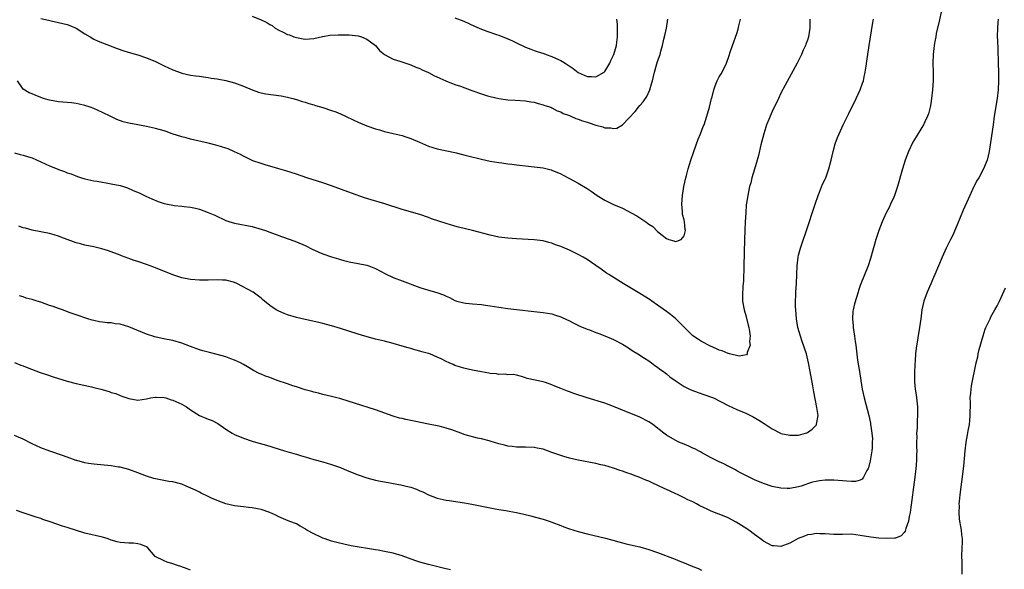
# Model space of a CAD drawing. Units: inches. Extents: x 2610000 to 2613000, y 1539000 to 1540761.
# Drawn here: x 2610756 to 2610980, y 1539760 to 1539885 of the extents above; entities that cross this region are included whole.
import ezdxf

# ---------------------------------------------------------------- set-up
doc = ezdxf.new("R2010")
doc.units = ezdxf.units.IN
doc.header["$MEASUREMENT"] = 0
doc.layers.add('LD26101539_10ft', color=123, linetype='Continuous')

msp = doc.modelspace()

# ---------------------------------------------------------------- linework, layer by layer
at = {"layer": 'LD26101539_10ft'}
for points, elevation in [([(2610965.33, 1539886.67), (2610965, 1539884.84), (2610964.26, 1539881.74), (2610964.12, 1539881), (2610963.96, 1539879.96), (2610963.76, 1539879), (2610963.63, 1539877.63), (2610963.53, 1539877), (2610963.47, 1539875), (2610963.52, 1539873), (2610963.52, 1539871), (2610963.38, 1539869), (2610963.16, 1539867), (2610963, 1539865.88), (2610962.85, 1539865), (2610962.48, 1539863.52), (2610962.3, 1539863), (2610961.67, 1539861.67), (2610961.38, 1539861), (2610961, 1539860.38), (2610959.67, 1539858.33), (2610958.9, 1539857.1), (2610957.92, 1539855), (2610957.19, 1539853), (2610956.59, 1539851), (2610955.47, 1539847), (2610954.8, 1539845), (2610954.62, 1539844.62), (2610953.89, 1539843), (2610953.6, 1539842.4), (2610952.86, 1539841), (2610951.97, 1539839), (2610951.22, 1539837), (2610950.56, 1539835), (2610949.33, 1539830.67), (2610948.76, 1539829), (2610947.12, 1539824.88), (2610947, 1539824.54), (2610946.63, 1539823.37), (2610946.49, 1539823), (2610945.66, 1539820.34), (2610945.37, 1539819), (2610945.32, 1539818.68), (2610945.21, 1539817), (2610945.37, 1539815.37), (2610945.38, 1539815), (2610945.71, 1539813), (2610945.86, 1539811.86), (2610946, 1539811), (2610946.4, 1539807.6), (2610946.79, 1539805), (2610947.1, 1539803), (2610947.47, 1539801), (2610947.91, 1539799), (2610948.91, 1539795), (2610949.29, 1539793.29), (2610949.35, 1539793), (2610949.38, 1539792.62), (2610949.65, 1539791), (2610949.75, 1539789.75), (2610949.74, 1539789), (2610949.68, 1539787.68), (2610949.61, 1539787), (2610949.26, 1539784.74), (2610948.88, 1539783.12), (2610948.83, 1539783), (2610948.52, 1539782.52), (2610947.76, 1539781), (2610947.44, 1539780.56), (2610947, 1539780.37), (2610945.94, 1539780.06), (2610945, 1539780.07), (2610943.89, 1539780.11), (2610943, 1539780.21), (2610941, 1539780.36), (2610940.34, 1539780.34), (2610939, 1539780.36), (2610937.78, 1539780.22), (2610937, 1539780.07), (2610936.14, 1539779.86), (2610935, 1539779.49), (2610934.62, 1539779.38), (2610933.59, 1539779), (2610933, 1539778.81), (2610931, 1539778.43), (2610930.43, 1539778.43), (2610929, 1539778.49), (2610927, 1539778.92), (2610925, 1539779.61), (2610923, 1539780.45), (2610921.79, 1539781), (2610921, 1539781.38), (2610919.96, 1539781.96), (2610919, 1539782.44), (2610918.65, 1539782.65), (2610917, 1539783.5), (2610916.02, 1539784.02), (2610915, 1539784.48), (2610913, 1539785.49), (2610911, 1539786.6), (2610910.76, 1539786.75), (2610910.27, 1539787), (2610909.44, 1539787.44), (2610909, 1539787.63), (2610908.09, 1539788.09), (2610907, 1539788.51), (2610905.84, 1539789), (2610905, 1539789.42), (2610903, 1539790.58), (2610902.41, 1539791), (2610899.92, 1539793), (2610899.38, 1539793.38), (2610899, 1539793.62), (2610897, 1539794.68), (2610893, 1539796.21), (2610891, 1539797.08), (2610889, 1539797.82), (2610885.02, 1539799.02), (2610882.02, 1539800.02), (2610881, 1539800.41), (2610880.55, 1539800.55), (2610879, 1539801.17), (2610877.66, 1539801.66), (2610877, 1539801.97), (2610875.52, 1539802.48), (2610875, 1539802.63), (2610871.4, 1539803.4), (2610871, 1539803.61), (2610870.09, 1539803.91), (2610869, 1539804.19), (2610868.31, 1539804.31), (2610867, 1539804.26), (2610866.4, 1539804.4), (2610865, 1539804.3), (2610864.46, 1539804.46), (2610863, 1539804.58), (2610862.67, 1539804.67), (2610861, 1539804.95), (2610859, 1539805.34), (2610857, 1539805.79), (2610856.06, 1539806.06), (2610855, 1539806.4), (2610854.57, 1539806.57), (2610853.68, 1539807), (2610853, 1539807.3), (2610851.88, 1539807.88), (2610851, 1539808.3), (2610849.31, 1539809), (2610849, 1539809.11), (2610847.51, 1539809.51), (2610847, 1539809.66), (2610845.92, 1539809.92), (2610845, 1539810.2), (2610844.36, 1539810.36), (2610843, 1539810.79), (2610841, 1539811.36), (2610839, 1539811.87), (2610837, 1539812.36), (2610834.55, 1539813), (2610833, 1539813.48), (2610829, 1539814.8), (2610827, 1539815.4), (2610825, 1539815.92), (2610824.13, 1539816.13), (2610821, 1539816.82), (2610819, 1539817.28), (2610817, 1539817.88), (2610816.2, 1539818.2), (2610815, 1539818.72), (2610814.44, 1539819), (2610813, 1539819.97), (2610811.74, 1539821), (2610811.34, 1539821.34), (2610811, 1539821.66), (2610809.23, 1539823), (2610805.51, 1539825), (2610805, 1539825.23), (2610804.72, 1539825.28), (2610803, 1539825.72), (2610802.27, 1539825.73), (2610801, 1539825.81), (2610799, 1539825.76), (2610798.23, 1539825.77), (2610797, 1539825.76), (2610795, 1539825.92), (2610793, 1539826.31), (2610791, 1539826.96), (2610787, 1539828.56), (2610786.67, 1539828.67), (2610785, 1539829.31), (2610783, 1539830), (2610782.22, 1539830.22), (2610781, 1539830.69), (2610779.3, 1539831.3), (2610779, 1539831.43), (2610776.38, 1539832.38), (2610774.85, 1539832.85), (2610773, 1539833.3), (2610771, 1539833.71), (2610769.97, 1539833.97), (2610769, 1539834.24), (2610768.43, 1539834.43), (2610766.98, 1539834.98), (2610765.54, 1539835.54), (2610765, 1539835.77), (2610764.04, 1539836.04), (2610763, 1539836.38), (2610761, 1539836.74), (2610759, 1539837.07), (2610757.52, 1539837.52), (2610757, 1539837.63), (2610756.04, 1539838.04)], 8420), ([(2610809, 1539885.68), (2610811, 1539884.88), (2610812.28, 1539884.28), (2610813, 1539883.78), (2610813.55, 1539883.55), (2610814.22, 1539883), (2610815, 1539882.54), (2610815.98, 1539882.02), (2610817, 1539881.56), (2610817.43, 1539881.43), (2610818.44, 1539881), (2610819, 1539880.81), (2610820.57, 1539880.57), (2610821, 1539880.48), (2610823, 1539880.64), (2610824.9, 1539881.1), (2610825, 1539881.11), (2610826.62, 1539881.38), (2610828.52, 1539881.48), (2610831, 1539881.48), (2610833, 1539881.26), (2610833.77, 1539881), (2610835, 1539880.47), (2610835.86, 1539879.86), (2610836.95, 1539879), (2610837.9, 1539877.9), (2610839, 1539876.98), (2610841, 1539875.93), (2610842.52, 1539875.48), (2610845, 1539874.64), (2610846.12, 1539874.12), (2610847, 1539873.81), (2610847.54, 1539873.54), (2610849, 1539872.88), (2610850.24, 1539872.24), (2610851.6, 1539871.6), (2610852.97, 1539870.97), (2610855, 1539870.18), (2610856.24, 1539869.76), (2610858.81, 1539868.81), (2610861, 1539868.05), (2610862.39, 1539867.61), (2610863, 1539867.43), (2610865, 1539866.97), (2610867, 1539866.71), (2610868.64, 1539866.64), (2610871, 1539866.5), (2610872.25, 1539866.25), (2610873, 1539866.14), (2610873.86, 1539865.86), (2610875, 1539865.59), (2610875.42, 1539865.42), (2610876.74, 1539865), (2610877, 1539864.9), (2610878.22, 1539864.22), (2610879, 1539863.95), (2610879.58, 1539863.58), (2610881, 1539863.12), (2610881.3, 1539863), (2610882.47, 1539862.47), (2610883, 1539862.33), (2610883.96, 1539861.96), (2610885, 1539861.61), (2610885.49, 1539861.49), (2610887, 1539860.94), (2610888.55, 1539860.55), (2610889, 1539860.36), (2610890.36, 1539860.36), (2610891, 1539860.18), (2610891.71, 1539860.29), (2610893, 1539861.02), (2610895.92, 1539864.08), (2610896.66, 1539865), (2610897, 1539865.38), (2610897.74, 1539866.26), (2610898.53, 1539867.47), (2610899.23, 1539869), (2610899.64, 1539870.36), (2610899.81, 1539871), (2610900.3, 1539873), (2610900.83, 1539874.83), (2610901, 1539875.4), (2610901.56, 1539877), (2610901.76, 1539877.76), (2610902.12, 1539879), (2610902.44, 1539880.44), (2610902.67, 1539881.33), (2610903.01, 1539883), (2610903.36, 1539885)], 8380), ([(2610755, 1539854.64), (2610756.29, 1539854.29), (2610757, 1539854.16), (2610758.21, 1539853.79), (2610759, 1539853.51), (2610761, 1539852.63), (2610763, 1539851.69), (2610764.69, 1539851), (2610765, 1539850.86), (2610766.4, 1539850.4), (2610767, 1539850.14), (2610767.86, 1539849.86), (2610769.32, 1539849.32), (2610770.23, 1539849), (2610771, 1539848.76), (2610773, 1539848.31), (2610773.8, 1539848.2), (2610775, 1539847.99), (2610775.83, 1539847.83), (2610777, 1539847.65), (2610779, 1539847.22), (2610779.74, 1539847), (2610780.68, 1539846.68), (2610781.81, 1539846.19), (2610783.51, 1539845.51), (2610784.83, 1539844.83), (2610786.19, 1539844.19), (2610787.62, 1539843.62), (2610789, 1539843.17), (2610789.76, 1539843), (2610791, 1539842.76), (2610791.29, 1539842.71), (2610793, 1539842.55), (2610793.52, 1539842.48), (2610795, 1539842.34), (2610796.08, 1539842.08), (2610797, 1539841.88), (2610799, 1539841.15), (2610800.49, 1539840.49), (2610803, 1539839.32), (2610803.23, 1539839.23), (2610803.93, 1539839), (2610804.74, 1539838.74), (2610805, 1539838.67), (2610809, 1539837.93), (2610809.73, 1539837.73), (2610811.27, 1539837.27), (2610812.03, 1539837), (2610813, 1539836.63), (2610815.66, 1539835.66), (2610817.61, 1539835), (2610819, 1539834.47), (2610821, 1539833.61), (2610822.75, 1539832.75), (2610823, 1539832.65), (2610824.12, 1539832.12), (2610825, 1539831.76), (2610827, 1539831.04), (2610828.59, 1539830.59), (2610829, 1539830.45), (2610829.76, 1539830.24), (2610831, 1539829.94), (2610833, 1539829.57), (2610835, 1539829.16), (2610835.48, 1539829), (2610837, 1539828.41), (2610839.22, 1539827.22), (2610841, 1539826.37), (2610843, 1539825.6), (2610847, 1539824.11), (2610849, 1539823.49), (2610850.92, 1539822.92), (2610852.39, 1539822.39), (2610853, 1539822.09), (2610853.79, 1539821.79), (2610855, 1539821.14), (2610855.42, 1539821), (2610857, 1539820.58), (2610857.48, 1539820.52), (2610859, 1539820.35), (2610861, 1539820.19), (2610861.91, 1539820.09), (2610863, 1539819.95), (2610865, 1539819.62), (2610867, 1539819.31), (2610869, 1539819.07), (2610873, 1539818.65), (2610875, 1539818.42), (2610877, 1539818.08), (2610877.84, 1539817.84), (2610879, 1539817.45), (2610879.31, 1539817.31), (2610881, 1539816.48), (2610881.98, 1539815.98), (2610883.34, 1539815.34), (2610885, 1539814.66), (2610885.53, 1539814.47), (2610887, 1539813.89), (2610887.63, 1539813.63), (2610889, 1539813.14), (2610890.48, 1539812.48), (2610891, 1539812.29), (2610893, 1539811.24), (2610894.36, 1539810.36), (2610895, 1539809.96), (2610895.58, 1539809.58), (2610896.52, 1539809), (2610898.01, 1539808.01), (2610899, 1539807.4), (2610899.58, 1539807), (2610900.38, 1539806.38), (2610901, 1539805.99), (2610901.54, 1539805.54), (2610902.33, 1539805), (2610902.7, 1539804.7), (2610903, 1539804.48), (2610903.8, 1539803.8), (2610904.96, 1539802.96), (2610907, 1539801.62), (2610908.26, 1539801), (2610908.77, 1539800.77), (2610910.22, 1539800.22), (2610911.73, 1539799.73), (2610913.2, 1539799.2), (2610913.7, 1539799), (2610917, 1539797.33), (2610919, 1539796.41), (2610921, 1539795.53), (2610922.11, 1539795), (2610922.71, 1539794.71), (2610923.98, 1539793.98), (2610925.21, 1539793.21), (2610927, 1539792.02), (2610928.93, 1539791), (2610929, 1539790.97), (2610931, 1539790.53), (2610933, 1539790.59), (2610934.6, 1539791), (2610934.9, 1539791.1), (2610935, 1539791.16), (2610936.1, 1539791.9), (2610937.06, 1539792.94), (2610937.08, 1539793), (2610937.08, 1539793.08), (2610937.41, 1539795), (2610937.18, 1539796.82), (2610936.43, 1539800.43), (2610936.22, 1539801.78), (2610935.65, 1539805), (2610935.26, 1539807), (2610934.78, 1539809), (2610933.84, 1539811.84), (2610933.4, 1539813), (2610932.83, 1539815), (2610932.52, 1539817), (2610932.36, 1539819), (2610932.32, 1539819.68), (2610932.29, 1539821), (2610932.35, 1539822.35), (2610932.35, 1539823), (2610932.51, 1539825), (2610932.64, 1539827), (2610932.7, 1539829), (2610932.9, 1539831), (2610933, 1539831.42), (2610933.42, 1539833), (2610933.84, 1539834.16), (2610934.79, 1539837), (2610936.74, 1539843), (2610937.42, 1539845), (2610937.73, 1539845.73), (2610938.45, 1539847.55), (2610939, 1539848.65), (2610939.16, 1539849), (2610939.88, 1539851), (2610940.37, 1539853), (2610940.82, 1539855), (2610941.3, 1539856.7), (2610941.85, 1539858.15), (2610942.21, 1539859), (2610943.11, 1539861), (2610944.07, 1539863), (2610944.39, 1539863.61), (2610946.1, 1539867), (2610947.01, 1539869), (2610947.54, 1539870.46), (2610947.7, 1539871), (2610947.88, 1539871.88), (2610948.15, 1539873), (2610948.34, 1539874.34), (2610948.53, 1539875.47), (2610949.03, 1539879), (2610949.77, 1539883.77), (2610949.98, 1539885)], 8410), ([(2610935.52, 1539885), (2610935.53, 1539883), (2610935.23, 1539881), (2610935, 1539880.26), (2610934.64, 1539879.36), (2610934.55, 1539879), (2610934.03, 1539877.97), (2610933.67, 1539877), (2610933.43, 1539876.57), (2610932.67, 1539875), (2610929.96, 1539870.04), (2610929, 1539868.19), (2610928.44, 1539867), (2610927, 1539864.03), (2610926.52, 1539863), (2610926.23, 1539862.23), (2610925.73, 1539861), (2610925.54, 1539860.46), (2610925.11, 1539859), (2610924.46, 1539856.46), (2610923.91, 1539854.09), (2610923.6, 1539853), (2610922.96, 1539850.96), (2610922.39, 1539849), (2610922.13, 1539847.87), (2610921.89, 1539847), (2610921.46, 1539845), (2610921.21, 1539843.21), (2610921.14, 1539842.86), (2610921, 1539841), (2610920.89, 1539839), (2610920.8, 1539837), (2610920.73, 1539835), (2610920.61, 1539829), (2610920.51, 1539825.49), (2610920.37, 1539824.37), (2610920.28, 1539822.28), (2610920.3, 1539821), (2610920.63, 1539819), (2610921, 1539817.7), (2610921.53, 1539815.53), (2610921.69, 1539815), (2610921.88, 1539814.12), (2610922, 1539813), (2610921.85, 1539811.85), (2610921.99, 1539811), (2610921.3, 1539809.3), (2610921.31, 1539809), (2610921.19, 1539808.81), (2610919.53, 1539808.47), (2610917.31, 1539809), (2610917.07, 1539809.07), (2610917, 1539809.07), (2610915.69, 1539809.69), (2610915, 1539809.88), (2610914.24, 1539810.24), (2610913, 1539810.8), (2610911, 1539811.82), (2610910.26, 1539812.26), (2610909, 1539813.13), (2610907.1, 1539815), (2610905.06, 1539817.06), (2610903.95, 1539817.95), (2610903, 1539818.67), (2610901, 1539820.11), (2610899.71, 1539821), (2610899.3, 1539821.3), (2610897, 1539822.75), (2610893.15, 1539825), (2610889.9, 1539827), (2610889.37, 1539827.37), (2610888.22, 1539828.22), (2610887, 1539829.1), (2610885, 1539830.47), (2610884.09, 1539831), (2610883, 1539831.57), (2610881, 1539832.54), (2610879, 1539833.4), (2610877.81, 1539833.81), (2610877, 1539834.13), (2610876.3, 1539834.3), (2610875, 1539834.68), (2610873, 1539834.94), (2610869, 1539835.1), (2610867, 1539835.25), (2610865, 1539835.52), (2610863, 1539835.95), (2610859, 1539837.01), (2610855.82, 1539837.82), (2610855, 1539838.01), (2610853, 1539838.58), (2610849.7, 1539839.7), (2610849, 1539839.99), (2610847, 1539840.66), (2610843, 1539841.83), (2610839.06, 1539843.06), (2610835.99, 1539843.99), (2610834.47, 1539844.47), (2610831.51, 1539845.51), (2610827, 1539847.17), (2610825, 1539847.86), (2610821.38, 1539849), (2610819, 1539849.85), (2610817.8, 1539850.2), (2610816.61, 1539850.61), (2610815, 1539851), (2610813, 1539851.63), (2610812.14, 1539851.86), (2610811, 1539852.23), (2610809.13, 1539852.87), (2610808.94, 1539852.94), (2610807, 1539853.88), (2610806.29, 1539854.29), (2610805, 1539854.92), (2610803.54, 1539855.54), (2610803, 1539855.74), (2610802.03, 1539856.03), (2610801, 1539856.33), (2610799, 1539856.83), (2610795, 1539857.76), (2610793.96, 1539858.04), (2610793, 1539858.27), (2610790.78, 1539859), (2610789.47, 1539859.47), (2610789, 1539859.65), (2610787, 1539860.21), (2610785, 1539860.62), (2610783.02, 1539860.98), (2610781, 1539861.38), (2610779.73, 1539861.73), (2610778.25, 1539862.25), (2610776.88, 1539862.88), (2610775, 1539863.82), (2610773, 1539864.7), (2610772.2, 1539865), (2610771, 1539865.41), (2610769.72, 1539865.72), (2610769, 1539865.87), (2610767.99, 1539865.99), (2610765, 1539866.24), (2610763, 1539866.59), (2610762.67, 1539866.67), (2610761.59, 1539867), (2610761, 1539867.21), (2610759.72, 1539867.72), (2610759, 1539868.02), (2610758.32, 1539868.32), (2610757, 1539869.13), (2610755.71, 1539871)], 8400), ([(2610978.3, 1539885), (2610978.22, 1539884.22), (2610978.12, 1539883), (2610978.11, 1539881), (2610978.16, 1539880.16), (2610978.23, 1539878.23), (2610978.28, 1539875), (2610978.35, 1539873), (2610978.39, 1539871), (2610978.29, 1539869), (2610978.04, 1539867), (2610977.43, 1539863), (2610977.14, 1539861), (2610976.6, 1539857), (2610976.27, 1539855), (2610975.77, 1539853), (2610975.57, 1539852.43), (2610975, 1539851.03), (2610973.88, 1539849), (2610973.56, 1539848.44), (2610972.79, 1539847), (2610971.85, 1539845), (2610970.39, 1539841.61), (2610969, 1539838.29), (2610968, 1539836), (2610967.52, 1539835), (2610966.51, 1539833), (2610965.57, 1539831), (2610963.94, 1539827), (2610963.65, 1539826.35), (2610963, 1539824.91), (2610962.19, 1539823), (2610961.46, 1539821), (2610960.98, 1539819), (2610960.72, 1539817), (2610960.48, 1539815), (2610959.72, 1539810.28), (2610959.57, 1539809), (2610959.44, 1539807.44), (2610959.35, 1539806.65), (2610959.28, 1539804.72), (2610959.32, 1539802.68), (2610959.49, 1539801), (2610959.7, 1539799.7), (2610959.97, 1539797), (2610959.98, 1539795), (2610959.92, 1539793.92), (2610959.89, 1539793), (2610959.88, 1539792.12), (2610959.8, 1539791), (2610959.83, 1539790.17), (2610959.79, 1539789), (2610959.8, 1539787.8), (2610959.83, 1539787), (2610959.8, 1539786.2), (2610959.78, 1539785), (2610959.68, 1539783.68), (2610959.61, 1539783), (2610959.37, 1539781), (2610958.4, 1539773.6), (2610958.31, 1539773), (2610958.11, 1539772.11), (2610957.94, 1539771), (2610957.37, 1539769.37), (2610957.23, 1539768.77), (2610957, 1539768.48), (2610956.29, 1539767.71), (2610955, 1539767.2), (2610954.83, 1539767.17), (2610953, 1539767.09), (2610951.19, 1539767.19), (2610949.39, 1539767.39), (2610947, 1539767.81), (2610945, 1539768.06), (2610943, 1539768.04), (2610941.98, 1539768.02), (2610941, 1539767.97), (2610939, 1539768.12), (2610937.83, 1539768.17), (2610937, 1539768.27), (2610935.96, 1539768.04), (2610935, 1539767.94), (2610934.34, 1539767.66), (2610932.91, 1539767.09), (2610931, 1539766.02), (2610929, 1539765.28), (2610927.43, 1539765.43), (2610927, 1539765.46), (2610925.99, 1539765.99), (2610925, 1539766.49), (2610924.35, 1539767), (2610923, 1539767.99), (2610921.7, 1539769), (2610921.28, 1539769.28), (2610920.06, 1539770.06), (2610918.82, 1539770.82), (2610917, 1539771.77), (2610915, 1539772.6), (2610914.7, 1539772.7), (2610913, 1539773.37), (2610912.26, 1539773.74), (2610910.55, 1539774.55), (2610909.8, 1539775), (2610909, 1539775.4), (2610907.89, 1539775.89), (2610907, 1539776.36), (2610905.65, 1539777), (2610905, 1539777.32), (2610903.82, 1539777.82), (2610903, 1539778.25), (2610902.47, 1539778.47), (2610899.74, 1539779.74), (2610899, 1539780.1), (2610898.36, 1539780.36), (2610897, 1539780.98), (2610895.51, 1539781.51), (2610895, 1539781.72), (2610894.01, 1539782.01), (2610893, 1539782.39), (2610892.53, 1539782.53), (2610891, 1539783.05), (2610889, 1539783.67), (2610888.14, 1539783.86), (2610887, 1539784.14), (2610883, 1539784.85), (2610881, 1539785.32), (2610879.72, 1539785.72), (2610879, 1539785.92), (2610877, 1539786.64), (2610876.04, 1539787), (2610875, 1539787.35), (2610873.64, 1539787.64), (2610873, 1539787.76), (2610871, 1539787.83), (2610869, 1539787.84), (2610867.96, 1539787.96), (2610867, 1539788.09), (2610866.27, 1539788.27), (2610865, 1539788.61), (2610863, 1539789.21), (2610862.75, 1539789.25), (2610861, 1539789.71), (2610860.11, 1539789.89), (2610857.33, 1539790.67), (2610856.34, 1539791), (2610854.26, 1539791.74), (2610853, 1539792.15), (2610851.42, 1539792.58), (2610851, 1539792.69), (2610849, 1539793.09), (2610845.71, 1539793.71), (2610843.86, 1539794.14), (2610843, 1539794.31), (2610842.45, 1539794.45), (2610841, 1539794.88), (2610837, 1539796.29), (2610832.18, 1539797.82), (2610831, 1539798.21), (2610828.85, 1539798.85), (2610828.2, 1539799), (2610827, 1539799.34), (2610825, 1539799.82), (2610824.06, 1539800.06), (2610823, 1539800.3), (2610822.48, 1539800.47), (2610821, 1539800.86), (2610819, 1539801.55), (2610818.23, 1539801.77), (2610817, 1539802.22), (2610814.67, 1539803), (2610813, 1539803.64), (2610811.99, 1539803.99), (2610811, 1539804.42), (2610810.57, 1539804.57), (2610809.24, 1539805.24), (2610807.95, 1539806.05), (2610807, 1539806.62), (2610806.3, 1539807), (2610805, 1539807.61), (2610804.11, 1539807.89), (2610803, 1539808.31), (2610801, 1539808.91), (2610799.32, 1539809.32), (2610797.74, 1539809.74), (2610797, 1539809.95), (2610795, 1539810.68), (2610793, 1539811.44), (2610791, 1539812.04), (2610789.69, 1539812.31), (2610788.51, 1539812.51), (2610786.88, 1539812.88), (2610785, 1539813.48), (2610781, 1539815.14), (2610779, 1539815.73), (2610777.87, 1539815.87), (2610777, 1539816.03), (2610776.07, 1539816.07), (2610775, 1539816.19), (2610774.3, 1539816.3), (2610773, 1539816.58), (2610772.67, 1539816.67), (2610771.64, 1539817), (2610769, 1539817.91), (2610767.65, 1539818.35), (2610765.9, 1539819), (2610765, 1539819.31), (2610763.77, 1539819.77), (2610763, 1539820.03), (2610761, 1539820.75), (2610760.2, 1539821), (2610759.27, 1539821.27), (2610759, 1539821.37), (2610757.7, 1539821.7), (2610757, 1539821.94), (2610756.18, 1539822.18)], 8430), ([(2610761, 1539885.19), (2610762.75, 1539884.75), (2610763.37, 1539884.63), (2610765, 1539884.27), (2610767, 1539883.79), (2610767.6, 1539883.6), (2610769, 1539882.98), (2610771, 1539881.67), (2610772.18, 1539881), (2610773, 1539880.47), (2610774.05, 1539880.05), (2610775, 1539879.64), (2610778.36, 1539878.36), (2610779.85, 1539877.85), (2610781.38, 1539877.38), (2610783, 1539876.92), (2610785, 1539876.24), (2610787, 1539875.38), (2610789, 1539874.41), (2610791, 1539873.49), (2610792.83, 1539872.83), (2610793, 1539872.75), (2610795, 1539872.32), (2610796.14, 1539872.14), (2610797, 1539872.06), (2610797.89, 1539871.89), (2610799, 1539871.78), (2610799.64, 1539871.64), (2610801, 1539871.46), (2610801.37, 1539871.37), (2610803, 1539871.09), (2610805, 1539870.57), (2610807, 1539869.81), (2610808.96, 1539868.96), (2610810.43, 1539868.43), (2610811, 1539868.28), (2610812.06, 1539868.06), (2610815.57, 1539867.57), (2610817, 1539867.3), (2610818.23, 1539867), (2610819, 1539866.78), (2610820.32, 1539866.32), (2610821, 1539866.15), (2610821.83, 1539865.83), (2610823, 1539865.53), (2610823.38, 1539865.38), (2610825, 1539864.93), (2610827, 1539864.3), (2610827.95, 1539863.95), (2610829, 1539863.53), (2610830.16, 1539863), (2610832.08, 1539862.08), (2610833, 1539861.63), (2610835, 1539860.76), (2610837, 1539860.09), (2610837.87, 1539859.87), (2610839, 1539859.52), (2610840.96, 1539859.04), (2610843, 1539858.57), (2610843.66, 1539858.34), (2610845, 1539857.94), (2610846.95, 1539857.05), (2610849, 1539856.19), (2610851, 1539855.57), (2610855, 1539854.74), (2610857, 1539854.23), (2610857.95, 1539853.95), (2610861, 1539853.2), (2610863, 1539852.79), (2610865, 1539852.47), (2610865.61, 1539852.39), (2610867, 1539852.18), (2610867.93, 1539852.07), (2610869, 1539851.92), (2610871, 1539851.68), (2610873, 1539851.5), (2610875, 1539851.27), (2610876.81, 1539850.81), (2610877, 1539850.74), (2610879, 1539849.86), (2610879.56, 1539849.56), (2610881, 1539848.86), (2610883, 1539847.78), (2610885, 1539846.57), (2610885.93, 1539845.93), (2610887.31, 1539845), (2610889, 1539843.95), (2610889.61, 1539843.61), (2610890.96, 1539842.96), (2610893, 1539842.06), (2610895, 1539841.07), (2610896.32, 1539840.32), (2610898.31, 1539839), (2610898.71, 1539838.71), (2610899, 1539838.46), (2610899.9, 1539837.9), (2610901, 1539836.82), (2610902.04, 1539835.96), (2610903, 1539835.21), (2610903.53, 1539835), (2610904.66, 1539834.66), (2610905, 1539834.51), (2610905.39, 1539834.61), (2610906.32, 1539835), (2610907, 1539835.79), (2610907.29, 1539836.71), (2610907.31, 1539837), (2610907.25, 1539837.25), (2610907.08, 1539839), (2610907, 1539839.45), (2610906.66, 1539840.66), (2610906.66, 1539841.34), (2610906.53, 1539843), (2610906.68, 1539845), (2610906.99, 1539847), (2610907.4, 1539849), (2610907.55, 1539849.55), (2610907.95, 1539851), (2610908.58, 1539853), (2610909.23, 1539855), (2610910.22, 1539857.78), (2610910.76, 1539859), (2610911.38, 1539860.62), (2610911.55, 1539861), (2610912.2, 1539863), (2610912.78, 1539865), (2610913.25, 1539867), (2610913.36, 1539867.36), (2610913.75, 1539869), (2610914.09, 1539869.91), (2610914.54, 1539871), (2610915, 1539871.89), (2610915.42, 1539872.58), (2610916.14, 1539873.86), (2610916.63, 1539875), (2610917.25, 1539876.75), (2610917.48, 1539877.48), (2610918.01, 1539879), (2610919, 1539881.77), (2610919.29, 1539882.71), (2610919.47, 1539883.47), (2610919.85, 1539885)], 8390), ([(2610855, 1539885.33), (2610857, 1539884.56), (2610859.44, 1539883.44), (2610861, 1539882.76), (2610862.26, 1539882.26), (2610864.47, 1539881.53), (2610865, 1539881.34), (2610867, 1539880.56), (2610868.09, 1539880.09), (2610869, 1539879.61), (2610871, 1539878.63), (2610872.2, 1539878.2), (2610873, 1539877.89), (2610873.69, 1539877.69), (2610875.19, 1539877.19), (2610875.72, 1539877), (2610877, 1539876.57), (2610877.82, 1539876.18), (2610879, 1539875.66), (2610879.43, 1539875.43), (2610880.05, 1539875), (2610881.83, 1539873.83), (2610883, 1539872.92), (2610885, 1539871.99), (2610885.98, 1539871.98), (2610887, 1539871.89), (2610888.87, 1539873), (2610889, 1539873.11), (2610890.12, 1539875), (2610890.41, 1539875.59), (2610891, 1539876.83), (2610891.06, 1539877), (2610891.64, 1539879), (2610891.76, 1539879.76), (2610891.93, 1539881), (2610891.9, 1539882.1), (2610891.93, 1539883), (2610891.88, 1539883.89), (2610891.75, 1539885)], 8370), ([(2610970.14, 1539759), (2610970.12, 1539760.12), (2610970.12, 1539761.88), (2610970.08, 1539763), (2610970.13, 1539765), (2610970.2, 1539766.2), (2610970.17, 1539767), (2610970.04, 1539767.96), (2610969.99, 1539769), (2610969.85, 1539769.85), (2610969.62, 1539771), (2610969.54, 1539771.54), (2610969.42, 1539773), (2610969.49, 1539774.51), (2610969.48, 1539775), (2610969.53, 1539775.53), (2610969.69, 1539777), (2610970.06, 1539779.94), (2610970.48, 1539783.52), (2610970.82, 1539787), (2610971.06, 1539789), (2610971.34, 1539790.66), (2610971.52, 1539791.52), (2610971.78, 1539793), (2610971.86, 1539793.86), (2610971.98, 1539795), (2610971.99, 1539797.99), (2610971.98, 1539799), (2610972.09, 1539800.09), (2610972.14, 1539801), (2610972.25, 1539801.75), (2610973.33, 1539807), (2610973.67, 1539808.33), (2610973.79, 1539809), (2610974.02, 1539810.02), (2610974.88, 1539813.12), (2610975.38, 1539814.62), (2610975.54, 1539815), (2610976.06, 1539816.06), (2610976.46, 1539817), (2610976.61, 1539817.39), (2610977.56, 1539819), (2610978.04, 1539819.96), (2610978.6, 1539821), (2610979, 1539821.81), (2610980, 1539824)], 8440), ([(2610755, 1539807.06), (2610756.47, 1539806.47), (2610757, 1539806.29), (2610757.91, 1539805.91), (2610760.82, 1539804.82), (2610762.3, 1539804.3), (2610763.82, 1539803.82), (2610767, 1539802.83), (2610769, 1539802.28), (2610772.5, 1539801.5), (2610773, 1539801.4), (2610774.63, 1539801), (2610776.49, 1539800.49), (2610777, 1539800.28), (2610778.01, 1539800.01), (2610779, 1539799.56), (2610779.42, 1539799.42), (2610780.55, 1539799), (2610781, 1539798.85), (2610783, 1539798.54), (2610785, 1539798.8), (2610785.92, 1539799), (2610787, 1539799.18), (2610787.15, 1539799.15), (2610789, 1539799.1), (2610789.38, 1539799), (2610790.59, 1539798.59), (2610791, 1539798.53), (2610793, 1539797.6), (2610794.04, 1539797), (2610795, 1539796.28), (2610797, 1539795), (2610798.43, 1539794.43), (2610799, 1539794.18), (2610799.86, 1539793.86), (2610801.17, 1539793.17), (2610803, 1539791.92), (2610804.45, 1539791), (2610805, 1539790.72), (2610807, 1539789.91), (2610809, 1539789.22), (2610809.71, 1539789), (2610812.26, 1539788.26), (2610816.28, 1539787), (2610818.43, 1539786.43), (2610819, 1539786.23), (2610820.16, 1539785.84), (2610821, 1539785.62), (2610822.95, 1539785.05), (2610825, 1539784.5), (2610827, 1539783.91), (2610829, 1539783.2), (2610830.52, 1539782.52), (2610833, 1539781.53), (2610835, 1539780.89), (2610837, 1539780.36), (2610838.1, 1539780.1), (2610840.29, 1539779.71), (2610841, 1539779.56), (2610842.74, 1539779.26), (2610843.91, 1539779), (2610845, 1539778.72), (2610846.28, 1539778.28), (2610847, 1539777.95), (2610847.69, 1539777.69), (2610849, 1539777.03), (2610851, 1539776.27), (2610853, 1539775.82), (2610853.7, 1539775.7), (2610857.17, 1539775.17), (2610858.87, 1539774.87), (2610863, 1539774.03), (2610864.15, 1539773.85), (2610865, 1539773.68), (2610866.57, 1539773.43), (2610867.28, 1539773.28), (2610868.98, 1539772.98), (2610870.64, 1539772.64), (2610872.24, 1539772.24), (2610873, 1539772.05), (2610875, 1539771.46), (2610876.39, 1539771), (2610877, 1539770.79), (2610879, 1539770.03), (2610879.73, 1539769.73), (2610881, 1539769.28), (2610883, 1539768.68), (2610885, 1539768.17), (2610889.15, 1539767.15), (2610893.89, 1539765.89), (2610895.51, 1539765.51), (2610897, 1539765.19), (2610899, 1539764.62), (2610901, 1539763.9), (2610905, 1539762.38), (2610906.06, 1539761.94), (2610907, 1539761.58), (2610908.83, 1539760.83), (2610909, 1539760.75), (2610910.26, 1539760.26), (2610911, 1539759.92)], 8440), ([(2610854, 1539760), (2610852.36, 1539760.36), (2610849, 1539761.17), (2610847, 1539761.74), (2610845.87, 1539762.13), (2610843, 1539763.16), (2610841, 1539763.73), (2610839, 1539764.16), (2610837.57, 1539764.43), (2610837, 1539764.55), (2610831.47, 1539765.47), (2610829.79, 1539765.79), (2610828.17, 1539766.17), (2610827, 1539766.52), (2610825.56, 1539767), (2610825, 1539767.21), (2610824.58, 1539767.42), (2610823, 1539768.13), (2610821.39, 1539769), (2610821.15, 1539769.15), (2610821, 1539769.27), (2610819.88, 1539769.88), (2610819, 1539770.42), (2610818.59, 1539770.59), (2610817.14, 1539771.14), (2610815, 1539772), (2610814.36, 1539772.36), (2610812.99, 1539772.99), (2610811, 1539773.67), (2610810.18, 1539773.82), (2610809, 1539774.08), (2610808.17, 1539774.17), (2610807, 1539774.31), (2610806.36, 1539774.36), (2610805, 1539774.55), (2610803, 1539774.99), (2610801, 1539775.71), (2610799.76, 1539776.24), (2610799, 1539776.6), (2610797.42, 1539777.42), (2610797, 1539777.58), (2610796.08, 1539778.08), (2610794.03, 1539779), (2610793, 1539779.42), (2610791, 1539779.95), (2610790.07, 1539780.07), (2610787.43, 1539780.57), (2610787, 1539780.62), (2610786.69, 1539780.69), (2610785, 1539781.23), (2610783, 1539782.04), (2610781, 1539782.78), (2610779, 1539783.27), (2610778.67, 1539783.33), (2610777, 1539783.56), (2610773, 1539783.94), (2610771.84, 1539784.16), (2610771, 1539784.26), (2610769.21, 1539784.79), (2610769, 1539784.84), (2610767, 1539785.54), (2610765.94, 1539785.94), (2610763.08, 1539786.92), (2610761, 1539787.7), (2610759, 1539788.62), (2610757, 1539789.62), (2610755, 1539790.45)], 8450), ([(2610795, 1539759.92), (2610794.22, 1539760.22), (2610792.76, 1539760.76), (2610791.99, 1539761), (2610791, 1539761.36), (2610789.71, 1539761.71), (2610789, 1539762.02), (2610786.98, 1539762.98), (2610785.29, 1539765), (2610785, 1539765.2), (2610783.74, 1539765.74), (2610783, 1539765.91), (2610782.02, 1539766.02), (2610781, 1539766.03), (2610779, 1539766.21), (2610778.36, 1539766.36), (2610777, 1539766.74), (2610776.25, 1539767), (2610775, 1539767.38), (2610771, 1539768.3), (2610767, 1539769.58), (2610765.89, 1539769.89), (2610763.1, 1539770.9), (2610761.44, 1539771.44), (2610761, 1539771.63), (2610759.94, 1539771.94), (2610757, 1539772.89), (2610755.48, 1539773.48)], 8460)]:
    msp.add_lwpolyline(points, dxfattribs=dict(at, elevation=elevation))

doc.saveas('drawing.dxf')
